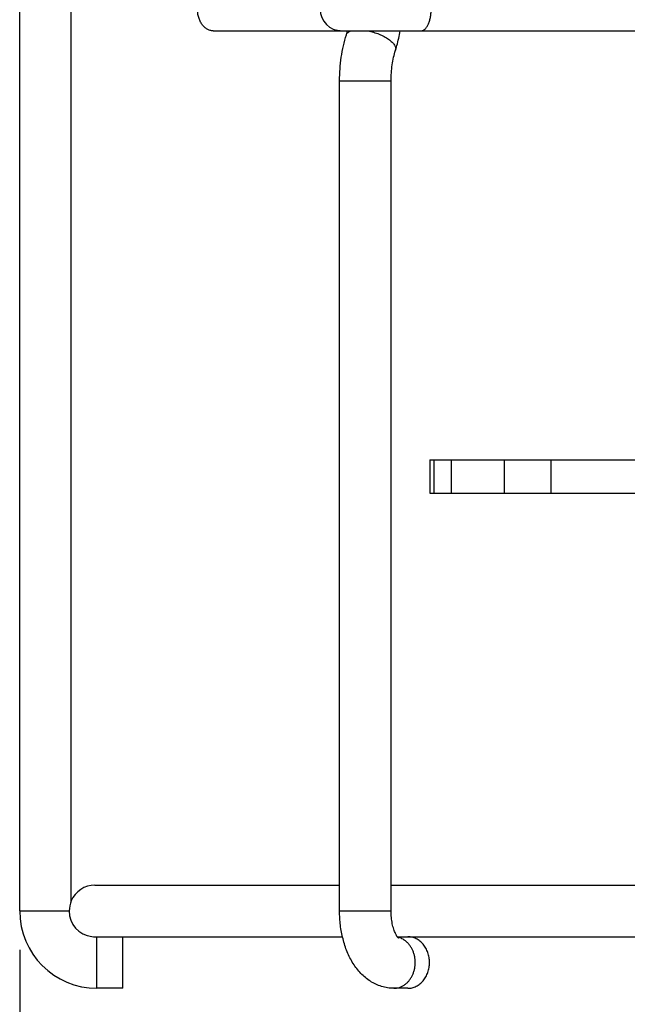
# Model space of a CAD drawing. Extents: x -20.5 to 75.7, y -50.7 to 12.6.
# Drawn here: x 70 to 71.5, y 6.8 to 9.1 of the extents above; entities that cross this region are included whole.
import ezdxf

# ---------------------------------------------------------------- set-up
doc = ezdxf.new("R2010")
doc.units = 0
doc.header["$LTSCALE"] = 0.375
doc.header["$MEASUREMENT"] = 0
doc.layers.get('0').update_dxf_attribs({"linetype": 'CONTINUOUS'})
doc.layers.get('DEFPOINTS').update_dxf_attribs({"linetype": 'CONTINUOUS'})
doc.layers.add('12_COMPONENTS', color=7, linetype='CONTINUOUS')
doc.styles.add('Helvetica Light', font='txt', dxfattribs={"height": 0.18})
doc.styles.get("Standard").update_dxf_attribs({"font": 'txt', "height": 0.18})
doc.dimstyles.get("Standard").update_dxf_attribs({"dimtxt": 0.18, "dimasz": 0.18, "dimexe": 0.18, "dimexo": 0.0625, "dimgap": 0.09, "dimtad": 0, "dimtih": 1, "dimtoh": 1, "dimdec": 4, "dimzin": 0, "dimdsep": 46, "dimtxsty": 'Standard', "dimcen": 0.09, "dimadec": 0, "dimazin": 0, "dimtfac": 1, "dimtdec": 4, "dimtofl": 0, "dimtmove": 0, "dimatfit": 3, "dimfxl": 1, "dimtolj": 1, "dimtzin": 0, "dimarcsym": 0})

# ---------------------------------------------------------------- blocks, each defined once
blk = doc.blocks.new('*D154')
at = {"color": 0, "lineweight": -2, "transparency": 16777216}
for p, q in [((69.9858, 6.8912), (69.9858, 5.8105)), ((73.5758, 6.8912), (73.5758, 5.8105)), ((70.1658, 5.9045), (70.8686, 5.9045)), ((73.3958, 5.9045), (72.693, 5.9045))]:
    blk.add_line(p, q, dxfattribs=at)
at = {"color": 0, "transparency": 16777216}
for points in [[(70.1658, 5.9345), (70.1658, 5.8745), (69.9858, 5.9045)], [(73.3958, 5.9345), (73.3958, 5.8745), (73.5758, 5.9045)]]:
    blk.add_solid(points, dxfattribs=at)
at = {"layer": 'DEFPOINTS', "color": 0, "transparency": 16777216}
for p in [(69.9858, 6.9852), (73.5758, 6.9852), (73.5758, 5.9045)]:
    blk.add_point(p, dxfattribs=at)
at = {"color": 0, "transparency": 16777216, "insert": (71.7808, 5.9045), "char_height": 0.18, "attachment_point": 5, "style": 'Helvetica Light'}
blk.add_mtext('\\A1;3 5/8"  [91 mm]', dxfattribs=at)

msp = doc.modelspace()

# ---------------------------------------------------------------- linework, layer by layer
at = {"layer": '12_COMPONENTS', "color": 7, "linetype": 'Continuous', "lineweight": 30}
for p, q in [((69.9858, 6.9852), (69.9858, 9.6687)), ((70.1108, 7.0097), (70.1108, 9.6687)), ((70.4551, 9.1202), (70.7673, 9.1202)), ((70.7684, 9.1202), (72.8067, 9.1202)), ((70.7621, 6.9852), (70.7621, 8.9987)), ((70.7621, 8.9987), (70.8871, 8.9987)), ((70.8871, 6.9852), (70.8871, 8.9987)), ((70.9808, 8.0797), (70.9808, 7.9987)), ((70.9808, 8.0797), (71.6606, 8.0797)), ((70.9912, 8.0797), (70.9912, 7.9987)), ((71.0326, 8.0797), (71.0326, 7.9987)), ((71.1615, 8.0797), (71.1615, 7.9987)), ((71.2744, 8.0797), (71.2744, 7.9987)), ((70.9808, 7.9987), (71.6611, 7.9987)), ((70.1683, 7.0477), (70.7621, 7.0477)), ((70.8871, 7.0477), (71.7183, 7.0477)), ((69.9858, 6.9852), (70.106, 6.9852)), ((70.7621, 6.9852), (70.8871, 6.9852)), ((70.1683, 6.9227), (70.7699, 6.9227)), ((70.1733, 6.7977), (70.1733, 6.9227)), ((70.2358, 6.7977), (70.2358, 6.9227)), ((70.9022, 6.9227), (71.7183, 6.9227)), ((70.2358, 6.7977), (70.1733, 6.7977)), ((70.9281, 6.7977), (70.8936, 6.7977))]:
    msp.add_line(p, q, dxfattribs=at)
for centre, radius, start, end in [((70.7673, 9.1727), 0.0525, 90, 270), ((70.5532, 9.1814), 0.2363, 342.5185, 344.1349), ((70.5417, 9.1848), 0.2482, 344.1222, 344.8077), ((70.1683, 6.9852), 0.0625, 90, 156.9261), ((70.1705, 6.9852), 0.0645, 157.6979, 180.0078), ((70.1733, 6.9852), 0.1875, 180, 270), ((70.1684, 6.9851), 0.0625, 179.9368, 263.0305), ((70.1683, 6.9848), 0.0621, 263.1085, 270.0009), ((70.8929, 6.8764), 0.0464, 63.6111, 75.4636)]:
    msp.add_arc(centre, radius, start, end, dxfattribs=at)
for points, knots in [([(70.4551, 9.1202), (70.4539, 9.1202), (70.4514, 9.1203), (70.4477, 9.1211), (70.4441, 9.1224), (70.4406, 9.1241), (70.4373, 9.1263), (70.4341, 9.129), (70.4311, 9.1321), (70.4283, 9.1355), (70.4259, 9.1394), (70.4229, 9.145), (70.42, 9.1526), (70.4182, 9.1608), (70.4175, 9.1675), (70.4174, 9.171), (70.4174, 9.1727)], [0, 0, 0, 0, 0.051953, 0.104467, 0.15788, 0.21253, 0.268735, 0.32674, 0.386688, 0.448621, 0.512521, 0.578282, 0.714595, 0.855993, 0.9279, 1, 1, 1, 1]), ([(70.9596, 9.1202), (70.9604, 9.1202), (70.9621, 9.1203), (70.9645, 9.1211), (70.9669, 9.1224), (70.9692, 9.1242), (70.9714, 9.1264), (70.9735, 9.1291), (70.9754, 9.1321), (70.9772, 9.1356), (70.9789, 9.1394), (70.9808, 9.1451), (70.9827, 9.1527), (70.9841, 9.1625), (70.9844, 9.1692), (70.9844, 9.1727)], [0, 0, 0, 0, 0.039041, 0.079417, 0.122162, 0.168107, 0.217831, 0.271684, 0.329781, 0.39206, 0.458346, 0.528321, 0.677661, 0.836472, 1, 1, 1, 1]), ([(70.7638, 9.1202), (70.7623, 9.1202), (70.7593, 9.1204), (70.7564, 9.1211), (70.755, 9.1216)], [0, 0, 0, 0, 0.496376, 1, 1, 1, 1]), ([(70.7621, 8.9987), (70.7621, 9.0084), (70.7628, 9.0276), (70.7659, 9.056), (70.771, 9.0837), (70.7758, 9.1017), (70.7786, 9.1105)], [0, 0, 0, 0, 0.255023, 0.507964, 0.756875, 1, 1, 1, 1]), ([(70.7786, 9.1105), (70.7789, 9.1115), (70.78, 9.1137), (70.7826, 9.1164), (70.7861, 9.1186), (70.7888, 9.1197), (70.7903, 9.1202)], [0, 0, 0, 0, 0.214452, 0.44517, 0.704547, 1, 1, 1, 1]), ([(70.8309, 9.1202), (70.8355, 9.1193), (70.8447, 9.1169), (70.8578, 9.1123), (70.87, 9.1066), (70.8791, 9.1011), (70.8853, 9.0963), (70.8893, 9.0928), (70.8925, 9.0893), (70.8951, 9.0858), (70.897, 9.0824), (70.8981, 9.0791), (70.8984, 9.0759), (70.8981, 9.0738), (70.8978, 9.0729)], [0, 0, 0, 0, 0.160401, 0.321373, 0.476266, 0.618629, 0.683471, 0.743385, 0.797995, 0.847214, 0.891236, 0.930573, 0.966281, 1, 1, 1, 1]), ([(70.8978, 9.0729), (70.899, 9.0767), (70.9036, 9.0922), (70.9072, 9.1081), (70.9094, 9.1201)], [0, 0, 0, 0, 0.245841, 1, 1, 1, 1]), ([(70.8871, 8.9987), (70.8871, 9.0053), (70.8875, 9.0183), (70.8896, 9.0374), (70.8929, 9.0556), (70.896, 9.0673), (70.8978, 9.0729)], [0, 0, 0, 0, 0.261528, 0.518602, 0.76635, 1, 1, 1, 1]), ([(70.8936, 6.7977), (70.8885, 6.7977), (70.8785, 6.7984), (70.8638, 6.8018), (70.8497, 6.8072), (70.8366, 6.8145), (70.8245, 6.8234), (70.8135, 6.8338), (70.8036, 6.8453), (70.7948, 6.858), (70.7871, 6.8716), (70.7781, 6.8911), (70.7696, 6.9175), (70.7634, 6.9508), (70.7621, 6.9736), (70.7621, 6.9852)], [0, 0, 0, 0, 0.059571, 0.118731, 0.17789, 0.237036, 0.296124, 0.355456, 0.415261, 0.475845, 0.537474, 0.600296, 0.729656, 0.863548, 1, 1, 1, 1]), ([(70.8978, 6.9303), (70.897, 6.932), (70.8955, 6.9355), (70.8934, 6.9412), (70.8916, 6.9476), (70.8894, 6.957), (70.8876, 6.9696), (70.8871, 6.9799), (70.8871, 6.9852)], [0, 0, 0, 0, 0.096385, 0.204842, 0.323142, 0.44937, 0.718941, 1, 1, 1, 1]), ([(70.9046, 6.9197), (70.9046, 6.9197), (70.9047, 6.9197), (70.9047, 6.9196), (70.9047, 6.9196), (70.9047, 6.9196), (70.9047, 6.9196), (70.9047, 6.9197), (70.9047, 6.9197), (70.9046, 6.9198), (70.9045, 6.9199), (70.9044, 6.92), (70.9042, 6.9202), (70.9039, 6.9205), (70.9035, 6.921), (70.903, 6.9216), (70.9025, 6.9223), (70.9019, 6.9231), (70.9013, 6.924), (70.9003, 6.9255), (70.8991, 6.9276), (70.8982, 6.9294), (70.8978, 6.9303)], [0, 0, 0, 0, 0.006478, 0.010707, 0.012604, 0.013253, 0.014486, 0.016342, 0.02192, 0.029974, 0.040492, 0.05346, 0.068868, 0.106973, 0.154766, 0.212243, 0.279431, 0.356314, 0.442557, 0.537747, 0.753343, 1, 1, 1, 1]), ([(70.9205, 6.9136), (70.92, 6.914), (70.9177, 6.9156), (70.9153, 6.917), (70.9135, 6.9179)], [0, 0, 0, 0, 0.252332, 1, 1, 1, 1]), ([(70.9205, 6.8067), (70.9225, 6.8081), (70.9262, 6.8112), (70.9311, 6.8166), (70.9355, 6.8227), (70.9391, 6.8294), (70.942, 6.8367), (70.9441, 6.8443), (70.9454, 6.8522), (70.9458, 6.8602), (70.9454, 6.8682), (70.9441, 6.876), (70.942, 6.8837), (70.9391, 6.8909), (70.9355, 6.8976), (70.9311, 6.9037), (70.9262, 6.9091), (70.9225, 6.9122), (70.9205, 6.9136)], [0, 0, 0, 0, 0.058333, 0.118028, 0.17913, 0.241538, 0.305071, 0.369517, 0.4346, 0.5, 0.5654, 0.630483, 0.694929, 0.758462, 0.82087, 0.881972, 0.941667, 1, 1, 1, 1]), ([(70.9281, 6.7977), (70.9315, 6.7977), (70.9384, 6.7985), (70.9483, 6.8021), (70.9574, 6.808), (70.9653, 6.8158), (70.9718, 6.8254), (70.9766, 6.8362), (70.9795, 6.848), (70.9805, 6.8602), (70.9795, 6.8724), (70.9766, 6.8841), (70.9718, 6.895), (70.9653, 6.9045), (70.9574, 6.9123), (70.9483, 6.9182), (70.9384, 6.9218), (70.9315, 6.9227), (70.9281, 6.9227)], [0, 0, 0, 0, 0.05673, 0.114595, 0.174043, 0.235538, 0.299253, 0.364933, 0.432078, 0.5, 0.567922, 0.635067, 0.700747, 0.764462, 0.825957, 0.885405, 0.94327, 1, 1, 1, 1]), ([(70.8936, 6.7977), (70.8959, 6.7977), (70.9007, 6.7981), (70.9076, 6.7998), (70.9144, 6.8026), (70.9185, 6.8052), (70.9205, 6.8067)], [0, 0, 0, 0, 0.244618, 0.492232, 0.743702, 1, 1, 1, 1])]:
    msp.add_open_spline(points, degree=3, knots=knots, dxfattribs=at)

# ---------------------------------------------------------------- dimensions: what is measured, and where the dimension line sits
dim = msp.add_linear_dim(base=(73.5758, 5.9045), p1=(69.9858, 6.9852), p2=(73.5758, 6.9852), dimstyle='Standard', override={"dimexe": 0.094, "dimexo": 0.094, "dimdec": 3, "dimlunit": 4, "dimpost": ' ', "dimtxsty": 'Helvetica Light', "dimcen": 0.063, "dimtdec": 3, "dimfrac": 2})
dim.commit()
dim.dimension.update_dxf_attribs({"geometry": '*D154', "text_midpoint": (71.7808, 5.9045)})

doc.saveas('drawing.dxf')
